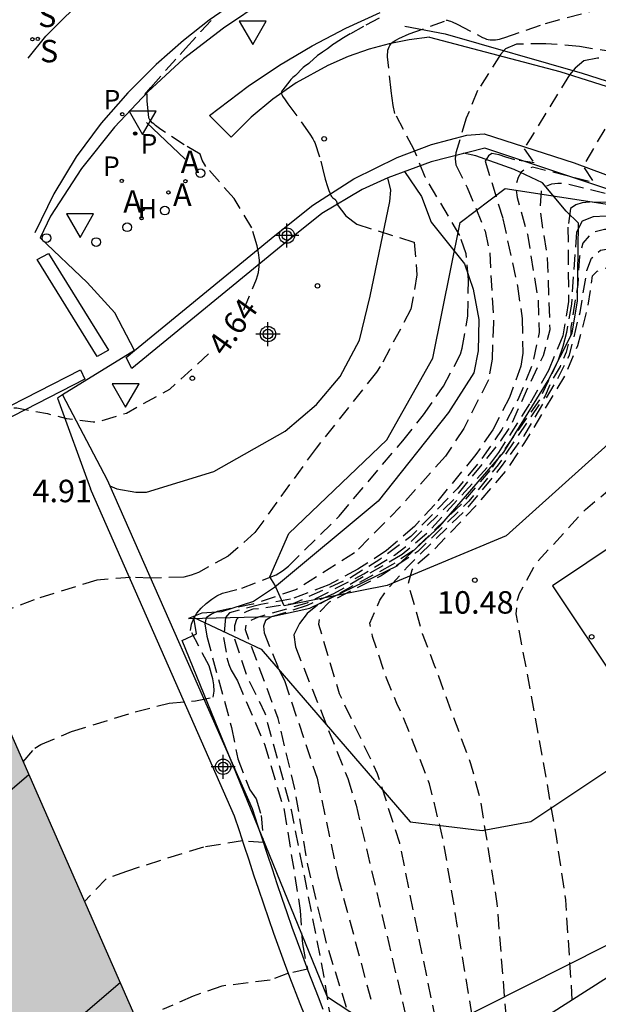
# Model space of a CAD drawing. Units: metres. Extents: x 587293 to 587644, y 4796040 to 4796291.
# Drawn here: x 587520 to 587540, y 4796057 to 4796089 of the extents above; entities that cross this region are included whole.
import ezdxf

# ---------------------------------------------------------------- set-up
doc = ezdxf.new("R2010")
doc.units = ezdxf.units.M
doc.header["$MEASUREMENT"] = 0
doc.linetypes.add('TRAZOS_NORMALES', pattern=[0.75, 0.5, -0.25])
for name, color, linetype in [('020109', 7, 'Continuous'), ('020110', 7, 'Continuous'), ('020194', 31, 'TRAZOS_NORMALES'), ('020195', 30, 'TRAZOS_NORMALES'), ('020204', 9, 'Continuous'), ('020307', 24, 'Continuous'), ('020308', 9, 'Continuous'), ('060106', 9, 'Continuous'), ('060108', 9, 'Continuous'), ('060110', 9, 'Continuous'), ('060113', 4, 'Continuous'), ('060124', 9, 'Continuous'), ('060130', 9, 'Continuous'), ('060134', 9, 'Continuous'), ('060145', 9, 'Continuous'), ('070108', 9, 'Continuous'), ('080107', 9, 'Continuous'), ('080109', 9, 'Continuous'), ('080201', 9, 'Continuous'), ('100106', 63, 'Continuous'), ('100116', 71, 'Continuous'), ('200204', 4, 'Continuous'), ('200205', 4, 'Continuous'), ('200304', 4, 'Continuous'), ('200305', 4, 'Continuous'), ('210204', 9, 'Continuous'), ('210205', 4, 'Continuous'), ('210304', 9, 'Continuous'), ('210305', 4, 'Continuous'), ('260101', 9, 'Continuous'), ('260202', 9, 'Continuous'), ('260205', 9, 'Continuous'), ('990502', 254, 'Continuous'), ('Centroides', 1, 'Continuous')]:
    doc.layers.add(name, color=color, linetype=linetype)
doc.layers.add('080111', color=7, linetype='Continuous', lineweight=30)
doc.styles.add('ARIAL', font='arial.ttf', dxfattribs={"height": 1})
doc.styles.add('ARIALI', font='ariali.ttf', dxfattribs={"height": 1})
doc.styles.add('ROMANS', font='romans__.ttf', dxfattribs={"height": 1})

# ---------------------------------------------------------------- blocks, each defined once
blk = doc.blocks.new('SETRA')
at = {"linetype": 'Continuous'}
blk.add_lwpolyline([(0.451, 0.26), (-0.45, 0.26), (-0.001, -0.52)], close=True, dxfattribs=at)
blk = doc.blocks.new('COTAPU')
blk.add_circle((0, 0), 0.075)
blk = doc.blocks.new('SANEA')
blk.add_circle((0, 0), 0.055)
blk = doc.blocks.new('PLUVI3')
blk.add_circle((0, 0), 0.055)
blk = doc.blocks.new('ABAS')
blk.add_circle((0, 0), 0.055)
blk = doc.blocks.new('PUNTO')
blk.add_circle((0, 0), 0.075)
blk = doc.blocks.new('HIDRAN')
blk.add_circle((0, 0), 0.055)
blk = doc.blocks.new('Centroide')
for points in [[(0, -0.402), (0, 0.402)], [(0.402, 0), (-0.402, 0)]]:
    blk.add_lwpolyline(points)
for radius in [0.256, 0.159]:
    blk.add_circle((0, 0), radius)

msp = doc.modelspace()

# ---------------------------------------------------------------- hatches: boundary and pattern name
at = {"layer": '990502'}
msp.add_hatch(color=256, dxfattribs=at).paths.add_polyline_path([(587520.786, 4796064.103), (587516.995, 4796072.724), (587497.774, 4796056.394), (587478.553, 4796040.063), (587514.039, 4796040.062), (587512.454, 4796041.952), (587510.87, 4796043.841), (587517.722, 4796049.662), (587524.575, 4796055.483)], flags=0)
msp.add_hatch(color=256, dxfattribs=at).paths.add_polyline_path([(587520.786, 4796064.103), (587516.995, 4796072.724), (587497.774, 4796056.394), (587478.553, 4796040.063), (587514.039, 4796040.062), (587512.454, 4796041.952), (587510.87, 4796043.841), (587517.722, 4796049.662), (587524.575, 4796055.483)], flags=0)

# ---------------------------------------------------------------- linework, layer by layer
at = {"layer": '020109', "flags": 128}
msp.add_lwpolyline([(587526.085, 4796069.4), (587528.869, 4796069.464), (587530.133, 4796069.736), (587533.053, 4796071.16), (587534.477, 4796072.48), (587536.613, 4796074.951), (587538.093, 4796077.343), (587538.893, 4796078.927), (587539.069, 4796080.007), (587539.109, 4796082.599), (587538.701, 4796082.999), (587537.901, 4796083.951), (587536.957, 4796084.391), (587535.685, 4796084.855), (587535.269, 4796084.943)], dxfattribs=at)
at = {"layer": '020110', "flags": 128}
msp.add_lwpolyline([(587533.297, 4796084.33), (587533.861, 4796083.495), (587534.189, 4796082.631), (587535.301, 4796081.247), (587535.589, 4796080.399), (587535.781, 4796079.383), (587535.757, 4796078.335), (587535.613, 4796077.599), (587534.765, 4796076.271), (587532.421, 4796073.312), (587528.957, 4796070.432), (587528.253, 4796069.96), (587527.189, 4796069.616), (587526.533, 4796069.576), (587526.085, 4796069.4)], dxfattribs=at)
at = {"layer": '020194', "flags": 128}
for points, elevation in [([(587531.947, 4796054.227), (587531.72, 4796055.247), (587530.697, 4796058.542), (587530.072, 4796061.164), (587529.634, 4796063.71), (587529.082, 4796066.052), (587527.985, 4796069.02), (587528.026, 4796069.223), (587528.196, 4796069.353), (587528.396, 4796069.443), (587530.054, 4796069.92), (587531.94, 4796070.887), (587532.959, 4796071.513), (587533.346, 4796071.802), (587534.98, 4796073.411), (587536.52, 4796075.331), (587536.853, 4796075.837), (587537.435, 4796077.146), (587537.937, 4796078.178), (587538.161, 4796079.054), (587538.074, 4796081.44), (587537.833, 4796083.011), (587537.872, 4796083.681), (587538.027, 4796083.845), (587538.221, 4796083.911), (587538.422, 4796083.937), (587538.639, 4796083.937), (587541.446, 4796083.255), (587541.272, 4796083.733), (587541.41, 4796084.099), (587542.371, 4796086.069), (587542.493, 4796086.233), (587542.67, 4796086.33), (587542.874, 4796086.347), (587543.562, 4796086.29), (587545.692, 4796085.483), (587547.857, 4796084.856), (587548.927, 4796084.615), (587549.361, 4796084.581), (587551.762, 4796084.72), (587552.003, 4796084.787), (587552.223, 4796084.871), (587552.418, 4796084.97), (587553.14, 4796085.423), (587553.282, 4796085.601), (587554.279, 4796087.445), (587554.852, 4796088.707), (587554.987, 4796088.888), (587555.321, 4796089.223), (587555.548, 4796089.299), (587555.972, 4796089.332), (587557.559, 4796089.123), (587559.233, 4796088.74), (587561.133, 4796088), (587562.644, 4796087.228), (587563.677, 4796086.461), (587564.634, 4796085.797), (587567.54, 4796084.084), (587568.573, 4796083.514), (587570.779, 4796082.539), (587572.856, 4796081.877), (587574.041, 4796081.568), (587576.393, 4796081.14), (587577.46, 4796081.024), (587581.986, 4796081.003), (587584.348, 4796080.846), (587585.536, 4796080.649), (587587.841, 4796080.053), (587589.03, 4796079.838), (587593.78, 4796079.389), (587595.153, 4796079.227), (587595.157, 4796079.251), (587595.159, 4796079.28), (587595.158, 4796079.295), (587595.155, 4796079.314), (587595.148, 4796079.331), (587595.14, 4796079.346), (587595.127, 4796079.362), (587595.112, 4796079.371), (587595.083, 4796079.382), (587594.886, 4796079.441), (587594.873, 4796079.454), (587594.868, 4796079.468), (587594.864, 4796079.486), (587594.86, 4796079.536), (587594.859, 4796079.605), (587594.865, 4796079.743), (587595.102, 4796081.772), (587595.187, 4796082.35), (587595.212, 4796082.474), (587595.23, 4796082.546), (587595.242, 4796082.586), (587595.254, 4796082.622), (587595.267, 4796082.655), (587595.287, 4796082.7), (587595.323, 4796082.773), (587595.332, 4796082.785), (587595.341, 4796082.796), (587595.356, 4796082.808), (587595.373, 4796082.816), (587595.386, 4796082.821), (587595.4, 4796082.823), (587595.431, 4796082.826), (587595.468, 4796082.826), (587595.671, 4796082.809), (587595.717, 4796082.807), (587602.912, 4796082.126), (587605.574, 4796081.935), (587605.977, 4796081.926), (587606.665, 4796081.962), (587610.898, 4796082.355), (587613.633, 4796082.786), (587614.8, 4796082.975), (587617.022, 4796083.342), (587617.095, 4796083.353), (587617.166, 4796083.369), (587617.246, 4796083.39), (587617.491, 4796083.47), (587619.12, 4796083.776), (587619.522, 4796083.856), (587619.632, 4796083.884), (587619.699, 4796083.905), (587619.756, 4796083.926), (587619.85, 4796083.965), (587619.873, 4796083.973), (587622.652, 4796084.502), (587623.695, 4796084.694), (587623.722, 4796084.699), (587624.352, 4796084.837), (587624.394, 4796084.85), (587624.441, 4796084.866), (587624.52, 4796084.898), (587624.718, 4796084.992), (587625.863, 4796085.614), (587625.987, 4796085.69), (587626.05, 4796085.732), (587626.12, 4796085.787), (587626.159, 4796085.819), (587626.17, 4796085.834), (587626.172, 4796085.848), (587626.17, 4796085.863), (587626.164, 4796085.881), (587626.154, 4796085.902), (587626.141, 4796085.926), (587626.123, 4796085.952), (587626.091, 4796085.997), (587625.863, 4796086.275), (587625.671, 4796086.495), (587625.661, 4796086.509), (587625.654, 4796086.526), (587625.65, 4796086.542), (587625.646, 4796086.576), (587625.645, 4796086.643), (587625.412, 4796089.489), (587624.901, 4796092.798), (587624.805, 4796093.312), (587624.759, 4796093.504), (587624.738, 4796093.577), (587624.718, 4796093.637), (587624.699, 4796093.685), (587624.682, 4796093.723), (587624.665, 4796093.752), (587624.65, 4796093.773), (587624.642, 4796093.782), (587624.628, 4796093.794), (587624.614, 4796093.803), (587624.593, 4796093.813), (587623.785, 4796094.206), (587623.767, 4796094.216), (587623.753, 4796094.227), (587623.741, 4796094.24), (587623.731, 4796094.254), (587623.723, 4796094.271), (587623.716, 4796094.29), (587623.708, 4796094.319), (587623.694, 4796094.401), (587623.694, 4796094.417), (587623.7, 4796094.433), (587623.707, 4796094.444), (587623.716, 4796094.455), (587623.742, 4796094.48), (587623.759, 4796094.493), (587623.788, 4796094.514), (587623.959, 4796094.623), (587624.618, 4796095.004), (587624.652, 4796095.026), (587624.685, 4796095.05), (587624.717, 4796095.076), (587624.749, 4796095.106), (587624.781, 4796095.138), (587624.813, 4796095.173), (587624.88, 4796095.253), (587625.172, 4796095.655), (587625.187, 4796095.672), (587625.204, 4796095.69), (587625.226, 4796095.707), (587625.281, 4796095.743), (587625.352, 4796095.779), (587625.438, 4796095.817), (587625.541, 4796095.856), (587625.87, 4796095.962), (587628.439, 4796096.64), (587631.216, 4796097.482), (587633.452, 4796098.312), (587641.939, 4796100.876), (587644.045, 4796101.51)], 7.64), ([(587626.373, 4796077.112), (587625.468, 4796073.971), (587625.437, 4796073.77), (587624.363, 4796073.926), (587622.286, 4796074.39), (587620.017, 4796074.737), (587616.431, 4796075.033), (587611.959, 4796075.757), (587608.301, 4796076.528), (587605.927, 4796076.798), (587603.557, 4796076.936), (587602.232, 4796077.115), (587600.032, 4796077.862), (587595.579, 4796078.468), (587592.422, 4796078.912), (587588.942, 4796079.398), (587584.374, 4796079.745), (587578.635, 4796079.794), (587576.202, 4796080.005), (587573.908, 4796080.298), (587570.407, 4796081.041), (587568.359, 4796081.583), (587567.399, 4796081.91), (587564.131, 4796083.558), (587562.769, 4796084.468), (587560.712, 4796085.54), (587559.696, 4796085.925), (587558.584, 4796086.127), (587556.259, 4796086.112), (587556.045, 4796086.084), (587555.335, 4796085.87), (587554.411, 4796085.407), (587553.396, 4796084.618), (587552.346, 4796083.968), (587551.485, 4796083.684), (587550.423, 4796083.511), (587549.068, 4796083.526), (587548.877, 4796083.478), (587548.615, 4796083.334), (587548.096, 4796082.839), (587547.32, 4796081.865), (587546.565, 4796080.664), (587546.765, 4796080.149), (587545.442, 4796080.841), (587543.867, 4796081.551), (587542.635, 4796082.024), (587541.36, 4796082.317), (587540.443, 4796082.401), (587539.979, 4796082.386), (587539.556, 4796082.288), (587539.249, 4796081.937), (587539.139, 4796081.483), (587539.082, 4796080.538), (587538.855, 4796079.13), (587538.854, 4796078.885), (587538.695, 4796078.295), (587538.496, 4796077.816), (587538.211, 4796077.334), (587537.993, 4796076.835), (587536.43, 4796074.53), (587535.449, 4796073.318), (587533.74, 4796071.633), (587532.517, 4796070.819), (587530.785, 4796069.944), (587530.483, 4796069.628), (587530.425, 4796069.207), (587531.117, 4796066.892), (587532.391, 4796064.22), (587533.127, 4796061.898), (587534.737, 4796053.99)], 9.14), ([(587536.758, 4796055.282), (587536.396, 4796059.871), (587535.832, 4796063.363), (587535.516, 4796064.536), (587534.305, 4796067.822), (587533.9, 4796068.879), (587533.427, 4796070.565), (587533.558, 4796071.026), (587533.656, 4796071.151), (587534.311, 4796071.72), (587535.724, 4796073.202), (587536.741, 4796074.397), (587537.32, 4796075.271), (587538.652, 4796077.496), (587539.085, 4796078.513), (587539.415, 4796079.749), (587539.579, 4796080.839), (587539.726, 4796080.995), (587539.932, 4796081.08), (587540.144, 4796081.121), (587540.594, 4796081.151), (587540.826, 4796081.132), (587541.028, 4796081.088), (587541.882, 4796080.805), (587545.111, 4796079.359), (587547.189, 4796078.613), (587548.98, 4796077.558), (587549.196, 4796077.523), (587549.43, 4796077.521), (587549.707, 4796077.563), (587550.231, 4796077.684), (587550.134, 4796078.235), (587551.674, 4796080.453), (587552.012, 4796080.872), (587552.075, 4796080.931), (587552.639, 4796081.133), (587552.812, 4796081.213), (587553.667, 4796082.067), (587554.164, 4796082.456), (587554.378, 4796082.559), (587555.408, 4796082.921), (587556.537, 4796083.085), (587557.664, 4796083.084), (587558.733, 4796082.999), (587560.996, 4796082.579), (587565.375, 4796081.153), (587567.356, 4796080.549), (587568.648, 4796080.155), (587571.005, 4796079.587), (587573.186, 4796079.302), (587575.545, 4796079.017), (587577.896, 4796078.875), (587582.557, 4796078.862), (587585.969, 4796078.794), (587587.063, 4796078.694), (587589.982, 4796078.3), (587593.443, 4796077.765), (587596.949, 4796076.944), (587598.045, 4796076.596), (587598.503, 4796076.379), (587599.433, 4796075.847), (587601.276, 4796075.166), (587601.476, 4796075.123), (587602.563, 4796075.004), (587606.073, 4796074.955), (587608.393, 4796074.714), (587609.591, 4796074.612), (587613.082, 4796074.594), (587617.324, 4796074.343), (587619.507, 4796074.072), (587622.756, 4796073.765), (587626.276, 4796073.019), (587628.484, 4796072.548), (587629.548, 4796072.221), (587629.726, 4796072.12), (587631.007, 4796071.729), (587632.069, 4796071.501), (587632.27, 4796071.475), (587632.434, 4796071.654), (587633.338, 4796073.482), (587633.912, 4796074.4), (587634.051, 4796074.546), (587634.142, 4796074.755), (587634.16, 4796074.981), (587634.361, 4796076.092)], 10.14), ([(587538.901, 4796056.652), (587538.682, 4796060), (587538.373, 4796062.113), (587537.642, 4796066.254), (587537.026, 4796069.548), (587537.066, 4796070.014), (587537.133, 4796070.228), (587537.68, 4796071.23), (587539.339, 4796073.039), (587540.165, 4796073.726), (587541.6, 4796075.208), (587542.384, 4796076.396), (587542.521, 4796076.557), (587542.668, 4796076.771), (587543.45, 4796077.675), (587543.826, 4796077.958), (587544.076, 4796078.03), (587544.282, 4796078.052), (587545.39, 4796078.064), (587546.492, 4796077.784), (587547.593, 4796077.37), (587549.832, 4796076.817), (587550.698, 4796076.704), (587552.053, 4796076.353), (587551.935, 4796076.969), (587552.121, 4796077.203), (587552.999, 4796078.559), (587553.775, 4796079.583), (587554.158, 4796079.928), (587554.759, 4796080.708), (587555.14, 4796080.989), (587555.849, 4796081.42), (587556.761, 4796081.732), (587557.237, 4796081.783), (587559.186, 4796081.814), (587561.614, 4796081.551), (587565.369, 4796080.549), (587566.221, 4796080.244), (587572, 4796078.906), (587576.417, 4796078.27), (587583.991, 4796077.981), (587591.366, 4796077.203), (587591.839, 4796077.115), (587593.708, 4796076.605), (587598.577, 4796074.804), (587599.924, 4796074.603), (587600.823, 4796074.393), (587605.372, 4796074.351), (587607.774, 4796074.344), (587618.654, 4796073.987), (587625.025, 4796073.112), (587626.833, 4796072.624), (587627.754, 4796072.42), (587629.908, 4796071.709), (587634.894, 4796070.645), (587635.417, 4796071.754), (587636.288, 4796073.786), (587636.417, 4796073.948), (587636.637, 4796074.015), (587637.719, 4796074.199), (587638.855, 4796074.283), (587639.481, 4796074.4), (587639.632, 4796075.726), (587639.615, 4796075.928)], 10.64)]:
    msp.add_lwpolyline(points, dxfattribs=dict(at, elevation=elevation))
at = {"layer": '020194'}
for points, elevation in [([(587520.561, 4796064.613), (587520.961, 4796065.069), (587521.157, 4796065.185), (587522.185, 4796065.619), (587524.307, 4796066.273), (587525.439, 4796066.567), (587526.321, 4796066.649), (587526.909, 4796066.765), (587526.941, 4796066.973), (587526.931, 4796067.177), (587526.901, 4796067.375), (587526.771, 4796067.809), (587526.155, 4796068.999), (587526.185, 4796069.201), (587526.261, 4796069.395), (587526.369, 4796069.575), (587526.505, 4796069.745), (587526.673, 4796069.901), (587526.861, 4796070.045), (587527.035, 4796070.149), (587527.221, 4796070.237), (587527.862, 4796070.404), (587529.009, 4796070.851), (587529.221, 4796070.987), (587529.421, 4796071.149), (587531.117, 4796072.817), (587533.237, 4796075.332), (587533.933, 4796076.196), (587534.597, 4796077.156), (587535.171, 4796078.226), (587535.227, 4796078.42), (587535.411, 4796079.5), (587535.433, 4796080.712), (587535.353, 4796081.581), (587535.146, 4796082.192), (587533.989, 4796084.138), (587533.614, 4796085.068), (587532.978, 4796086.264), (587532.923, 4796086.527), (587532.85, 4796087.028), (587532.736, 4796088.16), (587532.734, 4796088.24), (587532.738, 4796088.312), (587532.747, 4796088.376), (587532.762, 4796088.434), (587532.781, 4796088.486), (587532.805, 4796088.532), (587532.834, 4796088.573), (587532.866, 4796088.61), (587532.903, 4796088.644), (587532.943, 4796088.674), (587532.986, 4796088.701), (587533.031, 4796088.727), (587533.104, 4796088.764), (587533.458, 4796088.92), (587534.688, 4796089.374), (587534.698, 4796089.376), (587534.709, 4796089.377), (587534.723, 4796089.377), (587534.754, 4796089.372), (587534.793, 4796089.362), (587534.839, 4796089.347), (587534.892, 4796089.326), (587535.058, 4796089.25), (587535.901, 4796088.806), (587535.967, 4796088.776), (587536.031, 4796088.752), (587536.093, 4796088.735), (587536.155, 4796088.724), (587536.216, 4796088.719), (587536.278, 4796088.719), (587536.341, 4796088.724), (587536.405, 4796088.733), (587536.472, 4796088.747), (587536.542, 4796088.766), (587536.653, 4796088.8), (587538.001, 4796089.268), (587539.716, 4796089.735)], 5.64), ([(587532.454, 4796089.449), (587531.927, 4796089.172), (587531.481, 4796088.922), (587531.267, 4796088.787), (587530.955, 4796088.596), (587530.926, 4796088.575), (587530.726, 4796088.425), (587530.561, 4796088.318), (587530.445, 4796088.238), (587530.399, 4796088.201), (587530.37, 4796088.175), (587530.143, 4796087.969), (587530.099, 4796087.934), (587529.962, 4796087.836), (587529.916, 4796087.799), (587529.892, 4796087.778), (587529.869, 4796087.755), (587529.691, 4796087.565), (587529.658, 4796087.533), (587529.611, 4796087.497), (587529.568, 4796087.461), (587529.548, 4796087.443), (587529.528, 4796087.423), (587529.507, 4796087.4), (587529.473, 4796087.356), (587529.231, 4796087.052), (587529.215, 4796087.029), (587529.2, 4796087.003), (587529.195, 4796086.99), (587529.191, 4796086.976), (587529.189, 4796086.961), (587529.19, 4796086.944), (587529.194, 4796086.925), (587529.202, 4796086.902), (587529.213, 4796086.877), (587529.228, 4796086.847), (587529.248, 4796086.813), (587529.287, 4796086.751), (587529.404, 4796086.587), (587530.141, 4796085.573), (587530.235, 4796085.422), (587530.263, 4796085.372), (587530.284, 4796085.328), (587530.3, 4796085.29), (587530.504, 4796084.672), (587530.56, 4796084.44), (587530.648, 4796084.074), (587530.722, 4796083.825), (587530.77, 4796083.693), (587530.803, 4796083.611), (587530.824, 4796083.566), (587530.844, 4796083.528), (587530.862, 4796083.496), (587530.879, 4796083.472), (587530.887, 4796083.463), (587530.902, 4796083.449), (587530.943, 4796083.42), (587530.967, 4796083.4), (587530.989, 4796083.379), (587530.998, 4796083.368), (587531.007, 4796083.356), (587531.015, 4796083.344), (587531.023, 4796083.33), (587531.029, 4796083.315), (587531.034, 4796083.299), (587531.039, 4796083.282), (587531.045, 4796083.243), (587531.046, 4796083.221), (587531.337, 4796082.842), (587531.703, 4796082.565), (587533.619, 4796081.969), (587533.714, 4796080.874), (587533.515, 4796079.723), (587532.49, 4796077.81), (587532.359, 4796077.622), (587530.347, 4796075.084), (587529.035, 4796073.283), (587528.305, 4796072.265), (587527.412, 4796071.476), (587526.415, 4796070.937), (587526.17, 4796070.842), (587525.932, 4796070.777), (587524.815, 4796070.741), (587524.154, 4796070.77), (587523.027, 4796070.678), (587520.933, 4796070.024), (587519.855, 4796069.61)], 5.14), ([(587540.32, 4796088.308), (587539.144, 4796088.499), (587538.018, 4796088.596), (587537.035, 4796088.579), (587536.672, 4796088.425), (587536.499, 4796088.234), (587535.735, 4796087.027), (587535.36, 4796086.107), (587535.011, 4796084.952), (587534.985, 4796084.75), (587535.007, 4796084.551), (587535.395, 4796083.796), (587535.988, 4796082.33), (587536.143, 4796081.605), (587536.273, 4796079.282), (587536.22, 4796078.062), (587536.099, 4796077.372), (587535.281, 4796075.742), (587534.667, 4796074.819), (587533.166, 4796073.136), (587531.632, 4796071.585), (587529.694, 4796070.362), (587528.236, 4796069.875), (587527.044, 4796069.634), (587526.853, 4796069.541), (587526.672, 4796069.419), (587526.634, 4796069.221), (587526.697, 4796068.801), (587527.524, 4796065.751), (587527.731, 4796064.705), (587528.135, 4796063.676), (587528.343, 4796063.369), (587528.511, 4796062.81), (587528.586, 4796061.912), (587527.894, 4796061.965), (587526.583, 4796061.761), (587524.012, 4796060.95), (587523.341, 4796060.698), (587522.614, 4796059.946)], 6.14), ([(587540.526, 4796088.002), (587539.746, 4796088.117), (587539.285, 4796088.02), (587538.991, 4796087.782), (587538.803, 4796087.552), (587537.289, 4796085.082), (587537.622, 4796084.62), (587536.979, 4796084.72), (587536.686, 4796084.803), (587536.462, 4796084.887), (587536.211, 4796084.929), (587536.101, 4796084.847), (587535.991, 4796084.676), (587536.582, 4796082.747), (587537.071, 4796080.491), (587537.227, 4796079.411), (587537.25, 4796078.262), (587537.181, 4796077.829), (587536.807, 4796076.777), (587536.242, 4796075.698), (587535.681, 4796074.868), (587534.308, 4796073.205), (587533.631, 4796072.469), (587532.702, 4796071.663), (587531.742, 4796071.042), (587530.77, 4796070.52), (587529.49, 4796070.037), (587528.5, 4796069.868), (587527.455, 4796069.581), (587527.323, 4796069.427), (587527.256, 4796068.76), (587527.371, 4796068.081), (587527.435, 4796067.864), (587527.513, 4796067.674), (587527.718, 4796067.313), (587528.62, 4796065.202), (587529.283, 4796062.994), (587529.817, 4796059.646), (587529.888, 4796058.533), (587530.056, 4796057.681), (587529.422, 4796057.544), (587528.818, 4796057.314), (587527.197, 4796057.118), (587526.247, 4796056.783), (587525.213, 4796056.335)], 6.64), ([(587540.079, 4796083.286), (587539.472, 4796083.3), (587539.232, 4796083.277), (587539.017, 4796083.212), (587538.844, 4796083.088), (587538.755, 4796082.462), (587538.772, 4796079.984), (587538.587, 4796078.838), (587538.103, 4796077.676), (587537.477, 4796076.561), (587536.435, 4796074.945), (587536.06, 4796074.444), (587534.049, 4796072.239), (587533.222, 4796071.528), (587530.925, 4796070.217), (587530.047, 4796069.829), (587528.835, 4796069.439), (587528.652, 4796069.334), (587528.596, 4796069.141), (587528.61, 4796068.92), (587529.094, 4796067.713), (587529.291, 4796067.323), (587530.379, 4796064.059), (587531.072, 4796060.78), (587532.234, 4796056.449)], 8.14), ([(587540.032, 4796082.838), (587539.601, 4796082.816), (587539.228, 4796082.666), (587539.039, 4796082.302), (587538.871, 4796079.894), (587538.709, 4796078.944), (587538.586, 4796078.479), (587538.428, 4796078.024), (587537.8, 4796076.702), (587536.144, 4796074.339), (587535.197, 4796073.211), (587533.594, 4796071.668), (587532.898, 4796071.195), (587530.388, 4796069.838), (587530.046, 4796069.559), (587529.79, 4796069.225), (587529.605, 4796068.855), (587529.656, 4796068.444), (587531.404, 4796064.055), (587531.682, 4796063.161), (587533.604, 4796055.013)], 8.64)]:
    msp.add_lwpolyline(points, dxfattribs=dict(at, elevation=elevation))
at = {"layer": '020195', "flags": 128}
for points, elevation in [([(587562.329, 4796087.859), (587560.204, 4796088.74), (587557.601, 4796089.413), (587556.417, 4796089.763), (587555.47, 4796089.877), (587555.094, 4796089.742), (587554.8, 4796089.417), (587554.576, 4796088.832), (587554.257, 4796087.781), (587554.175, 4796087.578), (587553.44, 4796086.474), (587552.906, 4796086.014), (587551.91, 4796085.489), (587550.79, 4796085.201), (587548.516, 4796085.164), (587548.072, 4796085.199), (587544.769, 4796086.17), (587542.725, 4796086.968), (587541.87, 4796087.264), (587541.535, 4796087.292), (587541.172, 4796087.278), (587540.976, 4796087.25), (587540.822, 4796087.138), (587540.672, 4796086.939), (587539.264, 4796084.503), (587539.617, 4796083.955), (587537.573, 4796084.469), (587537.358, 4796084.41), (587537.188, 4796084.303), (587537.092, 4796084.124), (587537.031, 4796083.928), (587537.029, 4796083.699), (587537.06, 4796083.462), (587537.401, 4796082.229), (587537.764, 4796080.015), (587537.793, 4796078.95), (587537.563, 4796077.867), (587537.119, 4796076.773), (587536.547, 4796075.704), (587535.846, 4796074.688), (587535.061, 4796073.729), (587533.513, 4796072.137), (587532.475, 4796071.366), (587531.496, 4796070.753), (587529.57, 4796069.883), (587528.442, 4796069.722), (587528.233, 4796069.708), (587528.031, 4796069.628), (587527.836, 4796069.523), (587527.688, 4796069.365), (587527.621, 4796069.156), (587527.615, 4796068.731), (587528.018, 4796067.507), (587528.638, 4796066.232), (587529.514, 4796063.005), (587529.945, 4796060.816), (587530.605, 4796057.43), (587530.783, 4796056.299), (587532.019, 4796052.896), (587531.991, 4796052.63), (587531.838, 4796052.476), (587531.656, 4796052.379), (587531.334, 4796052.322), (587530.915, 4796052.169), (587529.979, 4796051.763), (587529.195, 4796051.595), (587528.261, 4796051.589)], 7.14), ([(587535.751, 4796054.639), (587535.595, 4796055.662), (587535.558, 4796056.124), (587534.598, 4796061.982), (587534.137, 4796063.871), (587533.246, 4796066.135), (587533.044, 4796066.557), (587532.694, 4796067.403), (587532.231, 4796068.797), (587532.141, 4796069.243), (587532.472, 4796070.006), (587532.74, 4796070.394), (587533.398, 4796071.124), (587535.394, 4796073.078), (587536.536, 4796074.469), (587537.294, 4796075.495), (587538.444, 4796077.456), (587538.806, 4796078.191), (587539.162, 4796079.622), (587539.391, 4796081.022), (587539.542, 4796081.428), (587539.84, 4796081.7), (587540.259, 4796081.773), (587540.697, 4796081.761), (587541.132, 4796081.693), (587543.309, 4796080.906), (587545.56, 4796080.237), (587546.818, 4796079.816), (587547.41, 4796079.512), (587547.569, 4796079.389), (587547.766, 4796079.288), (587547.958, 4796079.217), (587548.563, 4796078.9), (587548.36, 4796079.476), (587548.453, 4796079.636), (587549.746, 4796081.571), (587550.051, 4796082.098), (587550.488, 4796082.137), (587552.527, 4796083.053), (587553.537, 4796083.591), (587554.628, 4796083.955), (587555.955, 4796084.184), (587558.32, 4796084.329), (587559.438, 4796084.278), (587560.536, 4796084.142), (587561.543, 4796083.91), (587562.305, 4796083.662)], 9.64), ([(587516.277, 4796072.114), (587516.115, 4796072.603), (587516.082, 4796072.824), (587516.04, 4796073.906), (587516.098, 4796074.778), (587516.171, 4796075.008), (587516.273, 4796075.203), (587516.405, 4796075.359), (587516.568, 4796075.514), (587517.552, 4796076.145), (587517.769, 4796076.243), (587518.019, 4796076.312), (587519.135, 4796076.483), (587520.35, 4796076.427), (587521.377, 4796076.241), (587522.013, 4796076.073), (587522.903, 4796075.962), (587523.141, 4796075.996), (587524.013, 4796076.256), (587525.468, 4796077.059), (587526.779, 4796078.253)], 4.64)]:
    msp.add_lwpolyline(points, dxfattribs=dict(at, elevation=elevation))
at = {"layer": '020195', "elevation": 4.64}
for points in [[(587527.931, 4796079.713), (587528.356, 4796080.734), (587528.423, 4796080.951), (587528.45, 4796081.15), (587528.453, 4796081.36), (587528.428, 4796081.606), (587528.382, 4796081.842), (587528.201, 4796082.442), (587527.615, 4796083.423), (587526.666, 4796084.489), (587526.546, 4796084.7), (587526.475, 4796084.908), (587525.938, 4796085.216), (587525.163, 4796085.733), (587524.983, 4796085.867), (587524.926, 4796085.914), (587524.877, 4796085.957), (587524.837, 4796085.998), (587524.805, 4796086.035), (587524.781, 4796086.071), (587524.773, 4796086.087), (587524.766, 4796086.104), (587524.761, 4796086.12), (587524.716, 4796086.578), (587524.71, 4796086.679), (587524.711, 4796086.835), (587524.71, 4796086.877), (587524.708, 4796086.89), (587524.705, 4796086.91), (587524.689, 4796086.92), (587524.65, 4796086.898), (587524.634, 4796086.904), (587524.832, 4796087.136), (587525.33, 4796087.712), (587525.807, 4796088.232), (587525.991, 4796088.44), (587526.5, 4796089.002), (587526.88, 4796089.412)], [(587524.288, 4796085.586), (587524.299, 4796085.635), (587524.311, 4796085.599), (587524.349, 4796085.634), (587524.34, 4796085.575), (587524.325, 4796085.561), (587524.303, 4796085.578), (587524.288, 4796085.586)]]:
    msp.add_lwpolyline(points, dxfattribs=at)
at = {"layer": '060106'}
msp.add_lwpolyline([(587524.682, 4796085.968), (587525.978, 4796084.741)], dxfattribs=at)
at = {"layer": '060108'}
msp.add_lwpolyline([(587537.638, 4796093.674), (587535.79, 4796093.244), (587534.125, 4796092.725), (587532.749, 4796092.2), (587531.407, 4796091.595), (587530.102, 4796090.914), (587528.651, 4796090.059), (587527.255, 4796089.118), (587525.919, 4796088.093), (587524.725, 4796086.992), (587523.615, 4796085.807), (587522.518, 4796084.424), (587521.479, 4796082.829), (587521.13, 4796082.112)], dxfattribs=at)
at = {"layer": '060110'}
for points in [[(587524.279, 4796078.344), (587528.97, 4796082.185), (587530.239, 4796083.206), (587531.604, 4796084.08), (587533.048, 4796084.799), (587534.199, 4796085.224), (587535.384, 4796085.543), (587535.954, 4796085.583)], [(587524, 4796078.114), (587524.279, 4796078.344)]]:
    msp.add_lwpolyline(points, dxfattribs=at)
at = {"layer": '060113'}
for points in [[(587560.164, 4796071.624), (587556.15, 4796073.733), (587548.689, 4796078.812), (587544.622, 4796081.638), (587541.288, 4796083.336), (587535.979, 4796085.105), (587534.191, 4796084.644), (587532.74, 4796084.112)], [(587521.88, 4796076.862), (587523.369, 4796074.032), (587523.458, 4796073.83)]]:
    msp.add_lwpolyline(points, dxfattribs=at)
at = {"layer": '060113', "flags": 128}
for points in [[(587532.74, 4796084.112), (587531.887, 4796083.724), (587530.539, 4796082.919), (587529.303, 4796081.935), (587524.194, 4796077.743), (587524, 4796078.114)], [(587529.981, 4796056.113), (587529.818, 4796056.522), (587529.471, 4796057.415), (587529.289, 4796057.899), (587529.111, 4796058.385), (587528.937, 4796058.872), (587528.766, 4796059.36), (587528.598, 4796059.849), (587528.433, 4796060.338), (587528.269, 4796060.827), (587528.107, 4796061.318), (587527.946, 4796061.808), (587527.785, 4796062.298), (587527.625, 4796062.789), (587522.853, 4796073.652), (587522.811, 4796073.73)], [(587523.458, 4796073.83), (587528.212, 4796063.047), (587528.394, 4796062.497), (587528.555, 4796062.007), (587528.715, 4796061.518), (587528.877, 4796061.03), (587529.04, 4796060.542), (587529.205, 4796060.056), (587529.372, 4796059.57), (587529.541, 4796059.086), (587529.714, 4796058.603), (587529.89, 4796058.122), (587530.07, 4796057.643), (587530.414, 4796056.757), (587530.576, 4796056.351)]]:
    msp.add_lwpolyline(points, dxfattribs=at)
at = {"layer": '060124', "flags": 128}
msp.add_lwpolyline([(587546.284, 4796061.371), (587534.388, 4796053.769)], dxfattribs=at)
at = {"layer": '060130', "flags": 128}
msp.add_lwpolyline([(587523.458, 4796073.83), (587523.693, 4796073.728), (587524.325, 4796073.616), (587524.685, 4796073.616), (587526.933, 4796074.304), (587529.309, 4796075.656), (587530.357, 4796076.544), (587531.149, 4796077.479), (587531.797, 4796078.687), (587532.157, 4796080.159), (587532.805, 4796083.327), (587532.837, 4796083.703), (587532.74, 4796084.112)], dxfattribs=at)
at = {"layer": '060134', "flags": 128}
for points in [[(587534.138, 4796088.809), (587538.481, 4796087.663), (587541.857, 4796086.599), (587545.856, 4796084.631), (587550.768, 4796081.655), (587556.048, 4796078.415), (587560.544, 4796075.879), (587566.368, 4796073.327), (587573.407, 4796070.383), (587581.487, 4796066.807), (587584.111, 4796065.767), (587587.111, 4796064.831), (587593.727, 4796063.447), (587604.702, 4796061.542), (587619.174, 4796059.358), (587624.83, 4796058.422), (587632.357, 4796056.35), (587639.429, 4796054.262), (587644.044, 4796052.468)], [(587535.954, 4796085.583), (587538.961, 4796084.615), (587541.441, 4796083.695), (587544.808, 4796081.979), (587552.36, 4796076.607), (587556.32, 4796074.083), (587559.831, 4796072.235)]]:
    msp.add_lwpolyline(points, dxfattribs=at)
at = {"layer": '060145'}
for points in [[(587524.279, 4796078.344), (587523.63, 4796079.601), (587522.703, 4796080.619), (587521.13, 4796082.112)], [(587524.279, 4796078.344), (587521.88, 4796076.862)], [(587521.88, 4796076.862), (587521.709, 4796076.757), (587522.811, 4796073.73)]]:
    msp.add_lwpolyline(points, dxfattribs=at)
at = {"layer": '070108', "flags": 128}
msp.add_lwpolyline([(587533.312, 4796089.182), (587534.653, 4796088.923), (587539.233, 4796087.607), (587541.629, 4796086.839), (587545.796, 4796084.871), (587551.076, 4796081.879), (587554.328, 4796079.935)], dxfattribs=at)
at = {"layer": '080107', "flags": 128}
msp.add_lwpolyline([(587538.239, 4796070.492), (587540.504, 4796067.107), (587545.121, 4796070.195), (587542.856, 4796073.58), (587538.239, 4796070.492)], dxfattribs=at).dxf.unprotected_set("ltscale", 0)
at = {"layer": '080109', "flags": 128}
for points in [[(587520.757, 4796064.168), (587506.711, 4796052.116), (587492.665, 4796040.062)], [(587509.033, 4796046.038), (587513.674, 4796049.996), (587514.378, 4796049.164), (587523.804, 4796057.236)]]:
    msp.add_lwpolyline(points, dxfattribs=at)
at = {"layer": '080111'}
msp.add_lwpolyline([(587499.295, 4796057.686), (587516.995, 4796072.724), (587520.786, 4796064.103), (587524.575, 4796055.483), (587524.463, 4796055.388)], dxfattribs=at)
at = {"layer": '100106', "color": 63, "flags": 128}
for points in [[(587540.212, 4796075.319), (587536.692, 4796072.16), (587532.725, 4796070.496), (587529.285, 4796069.824), (587528.965, 4796070.52), (587528.797, 4796070.784), (587529.437, 4796072.232), (587532.709, 4796075.367), (587534.245, 4796078.095), (587535.157, 4796082.623), (587536.661, 4796083.759), (587540.285, 4796083.207)], [(587546.748, 4796061.856), (587533.292, 4796055.064), (587530.732, 4796056.744), (587525.877, 4796068.664), (587526.349, 4796068.88), (587526.269, 4796069.424)], [(587526.269, 4796069.424), (587528.509, 4796068.376), (587533.484, 4796062.6), (587535.892, 4796062.312), (587537.516, 4796062.616), (587540.516, 4796064.624)]]:
    msp.add_lwpolyline(points, dxfattribs=at)
at = {"layer": '100116'}
msp.add_lwpolyline([(587534.138, 4796088.809), (587533.456, 4796088.727), (587532.781, 4796088.596), (587532.117, 4796088.418), (587531.42, 4796088.169), (587530.743, 4796087.872), (587529.682, 4796087.285), (587528.906, 4796086.745), (587528.181, 4796086.137), (587527.513, 4796085.468), (587526.789, 4796086.202), (587528.075, 4796087.181), (587529.127, 4796087.882), (587530.216, 4796088.526), (587531.337, 4796089.11), (587532.488, 4796089.634)], dxfattribs=at)
at = {"layer": '260101'}
for points in [[(587520.735, 4796088.117), (587521.318, 4796088.851), (587522.765, 4796090.297), (587524.35, 4796091.621), (587526.064, 4796092.81)], [(587530.727, 4796091.692), (587529.533, 4796091.098), (587528.584, 4796090.573), (587527.664, 4796089.998), (587526.776, 4796089.376), (587525.923, 4796088.706), (587525.011, 4796087.904), (587524.059, 4796086.953), (587523.171, 4796085.942), (587522.338, 4796084.821), (587521.589, 4796083.581), (587520.951, 4796082.28)], [(587521.41, 4796081.592), (587523.411, 4796078.354), (587523.037, 4796078.151), (587521.036, 4796081.389), (587521.41, 4796081.592)], [(587522.485, 4796077.705), (587522.628, 4796077.387), (587519.829, 4796075.956), (587519.686, 4796076.274), (587522.485, 4796077.705)]]:
    msp.add_lwpolyline(points, dxfattribs=at)
at = {"layer": '260202'}
for centre in [(587526.483, 4796084.273, 4.951), (587525.294, 4796083.019, 4.942), (587524.041, 4796082.462, 4.936), (587521.342, 4796082.104, 4.916), (587523.004, 4796081.971)]:
    msp.add_circle(centre, 0.145, dxfattribs=at)

# ---------------------------------------------------------------- block references
at = {"layer": '020204'}
for p in [(587530.616, 4796085.418, 5.174), (587530.394, 4796080.506, 5.162), (587526.213, 4796077.42, 4.896)]:
    msp.add_blockref('COTAPU', p, dxfattribs=at)
at = {"layer": '020204', "rotation": 359.9987685839998}
msp.add_blockref('COTAPU', (587535.649, 4796070.676, 10.481), dxfattribs=at)
at = {"layer": '080201', "rotation": 359.9987685839998}
msp.add_blockref('PUNTO', (587539.546, 4796068.784, 14.232), dxfattribs=at)
at = {"layer": '200204'}
msp.add_blockref('HIDRAN', (587524.519, 4796082.764, 4.583), dxfattribs=at)
at = {"layer": '200205'}
for p in [(587525.984, 4796084.001, 4.578), (587525.416, 4796083.628, 4.584), (587524.549, 4796083.061, 4.528)]:
    msp.add_blockref('ABAS', p, dxfattribs=at)
at = {"layer": '210204'}
msp.add_blockref('SANEA', (587520.876, 4796088.742, 4.436), dxfattribs=at)
at = {"layer": '210204', "rotation": 359.9987685839998}
msp.add_blockref('SANEA', (587521.055, 4796088.757, 4.369), dxfattribs=at)
at = {"layer": '210205'}
for p in [(587523.874, 4796086.237, 4.437), (587524.307, 4796085.592, 4.641), (587523.857, 4796084.014, 4.541)]:
    msp.add_blockref('PLUVI3', p, dxfattribs=at)
at = {"layer": '260205'}
for p in [(587528.232, 4796089.09, 5.14), (587524.555, 4796086.079, 4.939), (587522.468, 4796082.647, 4.647), (587523.984, 4796076.979, 5.101)]:
    msp.add_blockref('SETRA', p, dxfattribs=at)
at = {"layer": 'Centroides', "rotation": 359.9987685839998}
for p in [(587529.372, 4796082.185), (587527.244, 4796064.443)]:
    msp.add_blockref('Centroide', p, dxfattribs=at)
at = {"layer": 'Centroides'}
msp.add_blockref('Centroide', (587528.74, 4796078.897), dxfattribs=at)

# ---------------------------------------------------------------- texts
at = {"layer": '020307', "style": 'ARIALI'}
msp.add_text('4.64', height=0.75, rotation=54.4538, dxfattribs=at).set_placement((587527.287, 4796078.116))
at = {"layer": '020308', "style": 'ARIAL'}
for s, p in [('4.91', (587520.878, 4796073.28)), ('10.48', (587534.386, 4796069.558))]:
    msp.add_text(s, height=0.75, rotation=359.9988, dxfattribs=at).set_placement(p)
at = {"layer": '200304', "style": 'ROMANS'}
msp.add_text('H', height=0.65, dxfattribs=at).set_placement((587524.393, 4796082.761))
at = {"layer": '200305', "style": 'ROMANS'}
for p in [(587525.827, 4796084.274, 4.938), (587525.57, 4796083.177, 4.944), (587523.908, 4796082.95, 4.888)]:
    msp.add_text('A', height=0.75, dxfattribs=at).set_placement(p)
at = {"layer": '210304', "style": 'ROMANS'}
msp.add_text('S', height=0.75, dxfattribs=at).set_placement((587521.065, 4796089.151, 4.796))
msp.add_text('S', height=0.75, rotation=359.9988, dxfattribs=at).set_placement((587521.127, 4796087.973))
at = {"layer": '210305', "style": 'ROMANS'}
for p in [(587523.25, 4796086.402, 4.797), (587524.486, 4796084.927, 5.001), (587523.233, 4796084.179, 4.901)]:
    msp.add_text('P', height=0.65, dxfattribs=at).set_placement(p)

doc.saveas('drawing.dxf')
